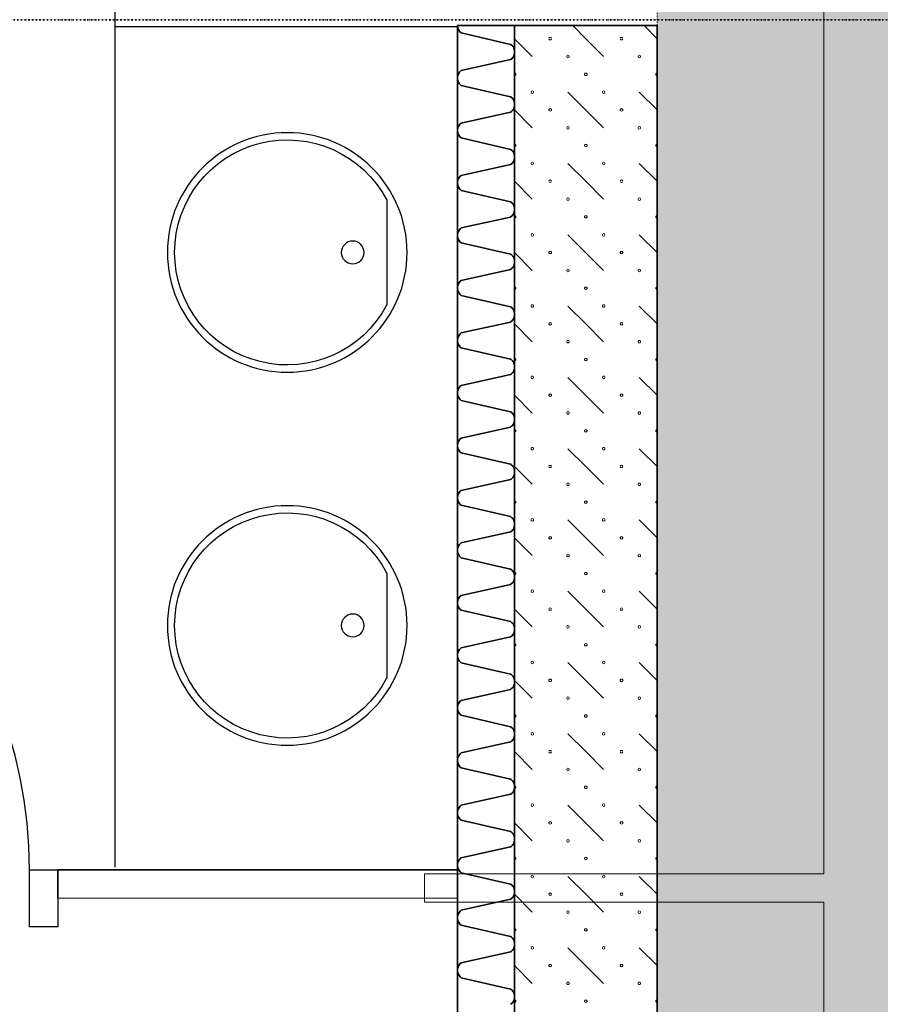
# Model space of a CAD drawing. Units: millimetres. Extents: x -30598 to 17574, y -16479 to 21049.
# Drawn here: x 12629 to 14137, y -11121 to -9395 of the extents above; entities that cross this region are included whole.
import ezdxf

# ---------------------------------------------------------------- set-up
doc = ezdxf.new("R2010")
doc.units = ezdxf.units.MM
doc.linetypes.add('IMPORT-DashDot', pattern=[5, 2.5, -1.25, 0, -1.25])
doc.linetypes.add('IMPORT-Divide2', pattern=[6.25, 2.5, -1.25, 0, -1.25, 0, -1.25])
for name, color, linetype, lineweight in [('Calque commun', 6, 'Continuous', 9), ('Nouveau calque 0', 5, 'Continuous', 9), ('Plan de perches_dwg', 8, 'Continuous', 9)]:
    doc.layers.add(name, color=color, linetype=linetype, lineweight=lineweight)

# ---------------------------------------------------------------- blocks, each defined once
blk = doc.blocks.new('Plan de perches_dwg_ArcOpen_doors-1 - 4486 - 84-260962-Niveau 0')
at = {"layer": 'Calque commun', "color": 250, "lineweight": 25}
blk.add_line((50, 50), (50, 850), dxfattribs=at)
at = {"layer": 'Calque commun', "color": 250, "lineweight": 25, "flags": 128}
for points in [[(0, -50), (0, 50), (50, 50), (50, -50)], [(850, -50), (850, 50), (900, 50), (900, -50)]]:
    blk.add_lwpolyline(points, close=True, dxfattribs=at)
at = {"layer": 'Calque commun', "color": 250, "lineweight": 25}
blk.add_arc((50, 50), 800, 0, 90, dxfattribs=at)
blk = doc.blocks.new('Plan de perches_dwg_ArcEndCnd_sys_ec - 4488 - 105-260964-Niveau 0')
at = {"layer": 'Calque commun', "color": 250, "lineweight": 25}
blk.add_line((0, 0), (0, 50), dxfattribs=at)
blk = doc.blocks.new('Plan de perches_dwg_lav-260917-Niveau 0')
at = {"layer": 'Calque commun', "color": 250, "lineweight": 25}
blk.add_line((92.6, 174.3), (-92.6, 174.3), dxfattribs=at)
for centre, radius in [((0, 0), 210), ((0, 114.8), 20)]:
    blk.add_circle(centre, radius, dxfattribs=at)
blk.add_arc((0, 0), 197.3, 117.987, 62.013, dxfattribs=at)
blk = doc.blocks.new('Plan de perches_dwg-237519-Niveau 0')
at = {"layer": 'Calque commun'}
blk.add_hatch(color=253, dxfattribs=at).paths.add_polyline_path([(159085, 141615.9), (159085, 178811.1), (158187.4, 178811.1), (156864, 171478.5), (155256.8, 169430.4), (155256.8, 141615.9)], flags=0)
at = {"layer": 'Calque commun', "color": 210, "linetype": 'IMPORT-Divide2', "lineweight": 35}
blk.add_line((148001.4, 148367.7), (159085, 148367.7), dxfattribs=at)
at = {"layer": 'Calque commun'}
for p, q in [((155233.7, 148357.5), (155256.8, 148334.4)), ((155038, 148303.1), (155006.8, 148334.4)), ((155163, 148178.1), (155100.5, 148240.6)), ((155256.8, 148209.4), (155225.5, 148240.6)), ((155038, 148178.1), (155006.8, 148209.4)), ((155225.5, 148115.6), (155256.8, 148084.4)), ((155038, 148053.1), (155006.8, 148084.4)), ((155163, 147928.1), (155100.5, 147990.6)), ((155256.8, 147959.4), (155225.5, 147990.6)), ((155038, 147928.1), (155006.8, 147959.4)), ((155225.5, 147865.6), (155256.8, 147834.4)), ((155038, 147803.1), (155006.8, 147834.4)), ((155163, 147678.1), (155100.5, 147740.6)), ((155256.8, 147709.4), (155225.5, 147740.6)), ((155038, 147678.1), (155006.8, 147709.4)), ((155225.5, 147615.6), (155256.8, 147584.4)), ((155038, 147553.1), (155006.8, 147584.4)), ((155163, 147428.1), (155100.5, 147490.6)), ((155256.8, 147459.4), (155225.5, 147490.6)), ((155038, 147428.1), (155006.8, 147459.4)), ((155225.5, 147365.6), (155256.8, 147334.4)), ((155038, 147303.1), (155006.8, 147334.4)), ((155163, 147178.1), (155100.5, 147240.6)), ((155256.8, 147209.4), (155225.5, 147240.6)), ((155038, 147178.1), (155006.8, 147209.4)), ((155225.5, 147115.6), (155256.8, 147084.4)), ((155038, 147053.1), (155006.8, 147084.4)), ((155163, 146928.1), (155100.5, 146990.6)), ((155256.8, 146959.4), (155225.5, 146990.6)), ((155038, 146928.1), (155006.8, 146959.4)), ((155225.5, 146865.6), (155256.8, 146834.4)), ((155038, 146803.1), (155006.8, 146834.4)), ((155163, 146678.1), (155100.5, 146740.6)), ((155256.8, 146709.4), (155225.5, 146740.6)), ((155038, 146678.1), (155006.8, 146709.4))]:
    blk.add_line(p, q, dxfattribs=at)
at = {"layer": 'Calque commun', "color": 210, "lineweight": 35}
blk.add_line((154206.8, 146877.5), (154906.8, 146877.5), dxfattribs=at)
at = {"layer": 'Calque commun', "color": 211, "lineweight": 13}
blk.add_line((154206.8, 146827.5), (154906.8, 146827.5), dxfattribs=at)
at = {"layer": 'Calque commun', "linetype": 'IMPORT-DashDot', "flags": 128}
blk.add_lwpolyline([(158187.4, 178811.1), (156864, 171478.5), (155256.8, 169430.4), (155256.8, 141615.9)], dxfattribs=at)
at = {"layer": 'Calque commun', "color": 200, "lineweight": 25, "flags": 128}
blk.add_lwpolyline([(154306.8, 146881.8), (154306.8, 148381.8), (154306.8, 151243.4)], dxfattribs=at)
at = {"layer": 'Calque commun', "color": 210, "lineweight": 35, "flags": 128}
for points in [[(154999.8, 148297.9), (155000.7, 148298.5), (155001.7, 148299.1), (155002.5, 148299.9), (155003.3, 148300.7), (155004, 148301.6), (155004.7, 148302.5), (155005.3, 148303.5), (155005.8, 148304.5), (155006.1, 148305.6), (155006.4, 148306.6), (155006.7, 148307.8), (155006.8, 148308.9), (155006.8, 148310), (155006.7, 148311.2), (155006.8, 148312.3), (155006.8, 148313.4), (155006.7, 148314.5), (155006.4, 148315.7), (155006.1, 148316.8), (155005.8, 148317.8), (155005.3, 148318.8), (155004.7, 148319.8), (155004, 148320.8), (155003.3, 148321.6), (155002.5, 148322.4), (155001.7, 148323.2), (155000.7, 148323.8), (154999.8, 148324.4), (154913.2, 148344.4), (154911.6, 148345.8), (154910.1, 148347.4), (154909, 148349.2), (154908, 148351.2), (154907.3, 148353.2), (154906.9, 148355.3), (154906.8, 148357.3)], [(154999.8, 148205.8), (155000.7, 148206.4), (155001.7, 148207.1), (155002.5, 148207.8), (155003.3, 148208.6), (155004, 148209.5), (155004.7, 148210.4), (155005.3, 148211.4), (155005.8, 148212.4), (155006.1, 148213.5), (155006.4, 148214.6), (155006.7, 148215.7), (155006.8, 148216.8), (155006.8, 148218), (155006.7, 148219.1), (155006.8, 148220.2), (155006.8, 148221.4), (155006.7, 148222.5), (155006.4, 148223.6), (155006.1, 148224.7), (155005.8, 148225.8), (155005.3, 148226.8), (155004.7, 148227.8), (155004, 148228.7), (155003.3, 148229.6), (155002.5, 148230.4), (155001.7, 148231.1), (155000.7, 148231.8), (154999.8, 148232.3), (154913.2, 148252.3), (154911.6, 148253.8), (154910.1, 148255.4), (154909, 148257.2), (154908, 148259.1), (154907.3, 148261.1), (154906.9, 148263.2), (154906.8, 148265.4), (154906.9, 148267.5), (154907.3, 148269.7), (154908, 148271.7), (154909, 148273.6), (154910.1, 148275.4), (154911.6, 148277), (154913.2, 148278.5), (154999.8, 148297.6)], [(154999.8, 148140.3), (154913.2, 148160.3), (154911.6, 148161.7), (154910.1, 148163.3), (154909, 148165.1), (154908, 148167.1), (154907.3, 148169.1), (154906.9, 148171.2), (154906.8, 148173.3), (154906.9, 148175.5), (154907.3, 148177.6), (154908, 148179.6), (154909, 148181.5), (154910.1, 148183.3), (154911.6, 148185), (154913.2, 148186.4), (154999.8, 148205.6)], [(154999.8, 148022), (155000.7, 148022.6), (155001.7, 148023.2), (155002.5, 148024), (155003.3, 148024.8), (155004, 148025.6), (155004.7, 148026.6), (155005.3, 148027.5), (155005.8, 148028.6), (155006.1, 148029.6), (155006.4, 148030.7), (155006.7, 148031.8), (155006.8, 148033), (155006.8, 148034.1), (155006.7, 148035.2), (155006.8, 148036.4), (155006.8, 148037.5), (155006.7, 148038.6), (155006.4, 148039.7), (155006.1, 148040.8), (155005.8, 148041.9), (155005.3, 148042.9), (155004.7, 148043.9), (155004, 148044.8), (155003.3, 148045.7), (155002.5, 148046.5), (155001.7, 148047.3), (155000.7, 148047.9), (154999.8, 148048.5), (154913.2, 148068.5), (154911.6, 148069.9), (154910.1, 148071.5), (154909, 148073.3), (154908, 148075.2), (154907.3, 148077.3), (154906.9, 148079.4), (154906.8, 148081.5), (154906.9, 148083.7), (154907.3, 148085.8), (154908, 148087.8), (154909, 148089.8), (154910.1, 148091.6), (154911.6, 148093.2), (154913.2, 148094.6), (154999.8, 148113.8), (155000.7, 148114.4), (155001.7, 148115), (155002.5, 148115.8), (155003.3, 148116.6), (155004, 148117.4), (155004.7, 148118.4), (155005.3, 148119.3), (155005.8, 148120.4), (155006.1, 148121.4), (155006.4, 148122.5), (155006.7, 148123.6), (155006.8, 148124.8), (155006.8, 148125.9), (155006.7, 148127), (155006.8, 148128.2), (155006.8, 148129.3), (155006.7, 148130.4), (155006.4, 148131.5), (155006.1, 148132.6), (155005.8, 148133.7), (155005.3, 148134.7), (155004.7, 148135.7), (155004, 148136.6), (155003.3, 148137.5), (155002.5, 148138.3), (155001.7, 148139.1), (155000.7, 148139.7), (154999.8, 148140.3)], [(154999.8, 147929.9), (155000.7, 147930.5), (155001.7, 147931.2), (155002.5, 147931.9), (155003.3, 147932.7), (155004, 147933.6), (155004.7, 147934.5), (155005.3, 147935.5), (155005.8, 147936.5), (155006.1, 147937.6), (155006.4, 147938.7), (155006.7, 147939.8), (155006.8, 147940.9), (155006.8, 147942), (155006.7, 147943.2), (155006.8, 147944.3), (155006.8, 147945.4), (155006.7, 147946.6), (155006.4, 147947.7), (155006.1, 147948.8), (155005.8, 147949.8), (155005.3, 147950.9), (155004.7, 147951.8), (155004, 147952.8), (155003.3, 147953.6), (155002.5, 147954.5), (155001.7, 147955.2), (155000.7, 147955.9), (154999.8, 147956.4), (154913.2, 147976.4), (154911.6, 147977.8), (154910.1, 147979.5), (154909, 147981.3), (154908, 147983.2), (154907.3, 147985.2), (154906.9, 147987.3), (154906.8, 147989.5), (154906.9, 147991.6), (154907.3, 147993.7), (154908, 147995.8), (154909, 147997.7), (154910.1, 147999.5), (154911.6, 148001.1), (154913.2, 148002.5), (154999.8, 148021.7)], [(154999.8, 147837.9), (155000.7, 147838.4), (155001.7, 147839.1), (155002.5, 147839.8), (155003.3, 147840.6), (155004, 147841.5), (155004.7, 147842.4), (155005.3, 147843.4), (155005.8, 147844.5), (155006.1, 147845.5), (155006.4, 147846.6), (155006.7, 147847.7), (155006.8, 147848.8), (155006.8, 147850), (155006.7, 147851.1), (155006.8, 147852.2), (155006.8, 147853.4), (155006.7, 147854.5), (155006.4, 147855.6), (155006.1, 147856.7), (155005.8, 147857.8), (155005.3, 147858.8), (155004.7, 147859.8), (155004, 147860.7), (155003.3, 147861.6), (155002.5, 147862.4), (155001.7, 147863.1), (155000.7, 147863.8), (154999.8, 147864.4), (154913.2, 147884.4), (154911.6, 147885.8), (154910.1, 147887.4), (154909, 147889.2), (154908, 147891.1), (154907.3, 147893.2), (154906.9, 147895.3), (154906.8, 147897.4), (154906.9, 147899.6), (154907.3, 147901.7), (154908, 147903.7), (154909, 147905.6), (154910.1, 147907.4), (154911.6, 147909), (154913.2, 147910.5), (154999.8, 147929.7)], [(154999.8, 147745.8), (155000.7, 147746.4), (155001.7, 147747), (155002.5, 147747.8), (155003.3, 147748.6), (155004, 147749.5), (155004.7, 147750.4), (155005.3, 147751.4), (155005.8, 147752.4), (155006.1, 147753.4), (155006.4, 147754.5), (155006.7, 147755.7), (155006.8, 147756.8), (155006.8, 147757.9), (155006.7, 147759), (155006.8, 147760.2), (155006.8, 147761.3), (155006.7, 147762.5), (155006.4, 147763.6), (155006.1, 147764.6), (155005.8, 147765.7), (155005.3, 147766.7), (155004.7, 147767.7), (155004, 147768.6), (155003.3, 147769.5), (155002.5, 147770.3), (155001.7, 147771.1), (155000.7, 147771.7), (154999.8, 147772.3), (154913.2, 147792.3), (154911.6, 147793.7), (154910.1, 147795.3), (154909, 147797.1), (154908, 147799.1), (154907.3, 147801.1), (154906.9, 147803.2), (154906.8, 147805.4), (154906.9, 147807.5), (154907.3, 147809.6), (154908, 147811.6), (154909, 147813.6), (154910.1, 147815.4), (154911.6, 147817), (154913.2, 147818.4), (154999.8, 147837.6)], [(154999.8, 147653.7), (155000.7, 147654.3), (155001.7, 147655), (155002.5, 147655.7), (155003.3, 147656.5), (155004, 147657.4), (155004.7, 147658.3), (155005.3, 147659.3), (155005.8, 147660.3), (155006.1, 147661.4), (155006.4, 147662.5), (155006.7, 147663.6), (155006.8, 147664.7), (155006.8, 147665.9), (155006.7, 147667), (155006.8, 147668.1), (155006.8, 147669.3), (155006.7, 147670.4), (155006.4, 147671.5), (155006.1, 147672.6), (155005.8, 147673.7), (155005.3, 147674.7), (155004.7, 147675.7), (155004, 147676.6), (155003.3, 147677.5), (155002.5, 147678.3), (155001.7, 147679), (155000.7, 147679.7), (154999.8, 147680.3), (154913.2, 147700.2), (154911.6, 147701.7), (154910.1, 147703.3), (154909, 147705.1), (154908, 147707), (154907.3, 147709), (154906.9, 147711.2), (154906.8, 147713.3), (154906.9, 147715.4), (154907.3, 147717.5), (154908, 147719.6), (154909, 147721.5), (154910.1, 147723.3), (154911.6, 147724.9), (154913.2, 147726.3), (154999.8, 147745.5)], [(154999.8, 147588.2), (154913.2, 147608.2), (154911.6, 147609.6), (154910.1, 147611.2), (154909, 147613), (154908, 147614.9), (154907.3, 147617), (154906.9, 147619.1), (154906.8, 147621.2), (154906.9, 147623.4), (154907.3, 147625.5), (154908, 147627.5), (154909, 147629.5), (154910.1, 147631.2), (154911.6, 147632.9), (154913.2, 147634.3), (154999.8, 147653.5)], [(154999.8, 147469.9), (155000.7, 147470.5), (155001.7, 147471.1), (155002.5, 147471.8), (155003.3, 147472.7), (155004, 147473.5), (155004.7, 147474.5), (155005.3, 147475.4), (155005.8, 147476.5), (155006.1, 147477.5), (155006.4, 147478.6), (155006.7, 147479.7), (155006.8, 147480.9), (155006.8, 147482), (155006.7, 147483.1), (155006.8, 147484.3), (155006.8, 147485.4), (155006.7, 147486.5), (155006.4, 147487.6), (155006.1, 147488.7), (155005.8, 147489.8), (155005.3, 147490.8), (155004.7, 147491.8), (155004, 147492.7), (155003.3, 147493.6), (155002.5, 147494.4), (155001.7, 147495.1), (155000.7, 147495.8), (154999.8, 147496.4), (154913.2, 147516.4), (154911.6, 147517.8), (154910.1, 147519.4), (154909, 147521.2), (154908, 147523.1), (154907.3, 147525.2), (154906.9, 147527.3), (154906.8, 147529.4), (154906.9, 147531.6), (154907.3, 147533.7), (154908, 147535.7), (154909, 147537.6), (154910.1, 147539.4), (154911.6, 147541.1), (154913.2, 147542.5), (154999.8, 147561.7), (155000.7, 147562.3), (155001.7, 147562.9), (155002.5, 147563.6), (155003.3, 147564.5), (155004, 147565.3), (155004.7, 147566.3), (155005.3, 147567.2), (155005.8, 147568.3), (155006.1, 147569.3), (155006.4, 147570.4), (155006.7, 147571.5), (155006.8, 147572.7), (155006.8, 147573.8), (155006.7, 147574.9), (155006.8, 147576.1), (155006.8, 147577.2), (155006.7, 147578.3), (155006.4, 147579.4), (155006.1, 147580.5), (155005.8, 147581.6), (155005.3, 147582.6), (155004.7, 147583.6), (155004, 147584.5), (155003.3, 147585.4), (155002.5, 147586.2), (155001.7, 147586.9), (155000.7, 147587.6), (154999.8, 147588.2)], [(154999.8, 147377.8), (155000.7, 147378.4), (155001.7, 147379.1), (155002.5, 147379.8), (155003.3, 147380.6), (155004, 147381.5), (155004.7, 147382.4), (155005.3, 147383.4), (155005.8, 147384.4), (155006.1, 147385.5), (155006.4, 147386.6), (155006.7, 147387.7), (155006.8, 147388.8), (155006.8, 147389.9), (155006.7, 147391.1), (155006.8, 147392.2), (155006.8, 147393.3), (155006.7, 147394.5), (155006.4, 147395.6), (155006.1, 147396.7), (155005.8, 147397.7), (155005.3, 147398.8), (155004.7, 147399.7), (155004, 147400.7), (155003.3, 147401.6), (155002.5, 147402.3), (155001.7, 147403.1), (155000.7, 147403.7), (154999.8, 147404.3), (154913.2, 147424.3), (154911.6, 147425.7), (154910.1, 147427.4), (154909, 147429.2), (154908, 147431.1), (154907.3, 147433.1), (154906.9, 147435.2), (154906.8, 147437.4), (154906.9, 147439.5), (154907.3, 147441.6), (154908, 147443.7), (154909, 147445.6), (154910.1, 147447.4), (154911.6, 147449), (154913.2, 147450.4), (154999.8, 147469.6)], [(154999.8, 147285.8), (155000.7, 147286.3), (155001.7, 147287), (155002.5, 147287.7), (155003.3, 147288.5), (155004, 147289.4), (155004.7, 147290.3), (155005.3, 147291.3), (155005.8, 147292.3), (155006.1, 147293.4), (155006.4, 147294.5), (155006.7, 147295.6), (155006.8, 147296.7), (155006.8, 147297.9), (155006.7, 147299), (155006.8, 147300.1), (155006.8, 147301.3), (155006.7, 147302.4), (155006.4, 147303.5), (155006.1, 147304.6), (155005.8, 147305.7), (155005.3, 147306.7), (155004.7, 147307.7), (155004, 147308.6), (155003.3, 147309.5), (155002.5, 147310.3), (155001.7, 147311), (155000.7, 147311.7), (154999.8, 147312.3), (154913.2, 147332.2), (154911.6, 147333.7), (154910.1, 147335.3), (154909, 147337.1), (154908, 147339), (154907.3, 147341), (154906.9, 147343.2), (154906.8, 147345.3), (154906.9, 147347.5), (154907.3, 147349.6), (154908, 147351.6), (154909, 147353.5), (154910.1, 147355.3), (154911.6, 147356.9), (154913.2, 147358.4), (154999.8, 147377.5)], [(154999.8, 147193.7), (155000.7, 147194.3), (155001.7, 147194.9), (155002.5, 147195.7), (155003.3, 147196.5), (155004, 147197.3), (155004.7, 147198.3), (155005.3, 147199.2), (155005.8, 147200.3), (155006.1, 147201.3), (155006.4, 147202.4), (155006.7, 147203.6), (155006.8, 147204.7), (155006.8, 147205.8), (155006.7, 147206.9), (155006.8, 147208.1), (155006.8, 147209.2), (155006.7, 147210.3), (155006.4, 147211.5), (155006.1, 147212.6), (155005.8, 147213.6), (155005.3, 147214.6), (155004.7, 147215.6), (155004, 147216.6), (155003.3, 147217.4), (155002.5, 147218.2), (155001.7, 147219), (155000.7, 147219.6), (154999.8, 147220.2), (154913.2, 147240.2), (154911.6, 147241.6), (154910.1, 147243.2), (154909, 147245), (154908, 147247), (154907.3, 147249), (154906.9, 147251.1), (154906.8, 147253.3), (154906.9, 147255.4), (154907.3, 147257.5), (154908, 147259.5), (154909, 147261.5), (154910.1, 147263.3), (154911.6, 147264.9), (154913.2, 147266.3), (154999.8, 147285.5)], [(154999.8, 147101.6), (155000.7, 147102.2), (155001.7, 147102.9), (155002.5, 147103.6), (155003.3, 147104.4), (155004, 147105.3), (155004.7, 147106.2), (155005.3, 147107.2), (155005.8, 147108.2), (155006.1, 147109.3), (155006.4, 147110.4), (155006.7, 147111.5), (155006.8, 147112.6), (155006.8, 147113.8), (155006.7, 147114.9), (155006.8, 147116), (155006.8, 147117.2), (155006.7, 147118.3), (155006.4, 147119.4), (155006.1, 147120.5), (155005.8, 147121.6), (155005.3, 147122.6), (155004.7, 147123.6), (155004, 147124.5), (155003.3, 147125.4), (155002.5, 147126.2), (155001.7, 147126.9), (155000.7, 147127.6), (154999.8, 147128.1), (154913.2, 147148.1), (154911.6, 147149.6), (154910.1, 147151.2), (154909, 147153), (154908, 147154.9), (154907.3, 147156.9), (154906.9, 147159), (154906.8, 147161.2), (154906.9, 147163.3), (154907.3, 147165.4), (154908, 147167.5), (154909, 147169.4), (154910.1, 147171.2), (154911.6, 147172.8), (154913.2, 147174.2), (154999.8, 147193.4)], [(154999.8, 147036.1), (154913.2, 147056.1), (154911.6, 147057.5), (154910.1, 147059.1), (154909, 147060.9), (154908, 147062.8), (154907.3, 147064.9), (154906.9, 147067), (154906.8, 147069.1), (154906.9, 147071.3), (154907.3, 147073.4), (154908, 147075.4), (154909, 147077.3), (154910.1, 147079.1), (154911.6, 147080.7), (154913.2, 147082.2), (154999.8, 147101.4)], [(154999.8, 146917.8), (155000.7, 146918.4), (155001.7, 146919), (155002.5, 146919.7), (155003.3, 146920.5), (155004, 146921.4), (155004.7, 146922.3), (155005.3, 146923.3), (155005.8, 146924.4), (155006.1, 146925.4), (155006.4, 146926.5), (155006.7, 146927.6), (155006.8, 146928.8), (155006.8, 146929.9), (155006.7, 146931), (155006.8, 146932.2), (155006.8, 146933.3), (155006.7, 146934.4), (155006.4, 146935.5), (155006.1, 146936.6), (155005.8, 146937.7), (155005.3, 146938.7), (155004.7, 146939.7), (155004, 146940.6), (155003.3, 146941.5), (155002.5, 146942.3), (155001.7, 146943), (155000.7, 146943.7), (154999.8, 146944.3), (154913.2, 146964.3), (154911.6, 146965.7), (154910.1, 146967.3), (154909, 146969.1), (154908, 146971), (154907.3, 146973.1), (154906.9, 146975.2), (154906.8, 146977.3), (154906.9, 146979.5), (154907.3, 146981.6), (154908, 146983.6), (154909, 146985.5), (154910.1, 146987.3), (154911.6, 146989), (154913.2, 146990.4), (154999.8, 147009.6), (155000.7, 147010.1), (155001.7, 147010.8), (155002.5, 147011.6), (155003.3, 147012.4), (155004, 147013.2), (155004.7, 147014.2), (155005.3, 147015.1), (155005.8, 147016.2), (155006.1, 147017.2), (155006.4, 147018.3), (155006.7, 147019.4), (155006.8, 147020.6), (155006.8, 147021.7), (155006.7, 147022.8), (155006.8, 147024), (155006.8, 147025.1), (155006.7, 147026.2), (155006.4, 147027.3), (155006.1, 147028.4), (155005.8, 147029.5), (155005.3, 147030.5), (155004.7, 147031.5), (155004, 147032.4), (155003.3, 147033.3), (155002.5, 147034.1), (155001.7, 147034.8), (155000.7, 147035.5), (154999.8, 147036.1)], [(154999.8, 146825.7), (155000.7, 146826.3), (155001.7, 146827), (155002.5, 146827.7), (155003.3, 146828.5), (155004, 146829.4), (155004.7, 146830.3), (155005.3, 146831.3), (155005.8, 146832.3), (155006.1, 146833.4), (155006.4, 146834.5), (155006.7, 146835.6), (155006.8, 146836.7), (155006.8, 146837.8), (155006.7, 146839), (155006.8, 146840.1), (155006.8, 146841.2), (155006.7, 146842.4), (155006.4, 146843.5), (155006.1, 146844.6), (155005.8, 146845.6), (155005.3, 146846.6), (155004.7, 146847.6), (155004, 146848.6), (155003.3, 146849.4), (155002.5, 146850.3), (155001.7, 146851), (155000.7, 146851.6), (154999.8, 146852.2), (154913.2, 146872.2), (154911.6, 146873.6), (154910.1, 146875.3), (154909, 146877), (154908, 146879), (154907.3, 146881), (154906.9, 146883.1), (154906.8, 146885.3), (154906.9, 146887.4), (154907.3, 146889.5), (154908, 146891.6), (154909, 146893.5), (154910.1, 146895.3), (154911.6, 146896.9), (154913.2, 146898.3), (154999.8, 146917.5)], [(154999.8, 146733.6), (155000.7, 146734.2), (155001.7, 146734.9), (155002.5, 146735.6), (155003.3, 146736.4), (155004, 146737.3), (155004.7, 146738.2), (155005.3, 146739.2), (155005.8, 146740.2), (155006.1, 146741.3), (155006.4, 146742.4), (155006.7, 146743.5), (155006.8, 146744.6), (155006.8, 146745.8), (155006.7, 146746.9), (155006.8, 146748), (155006.8, 146749.2), (155006.7, 146750.3), (155006.4, 146751.4), (155006.1, 146752.5), (155005.8, 146753.6), (155005.3, 146754.6), (155004.7, 146755.6), (155004, 146756.5), (155003.3, 146757.4), (155002.5, 146758.2), (155001.7, 146758.9), (155000.7, 146759.6), (154999.8, 146760.2), (154913.2, 146780.2), (154911.6, 146781.6), (154910.1, 146783.2), (154909, 146785), (154908, 146786.9), (154907.3, 146789), (154906.9, 146791.1), (154906.8, 146793.2), (154906.9, 146795.3), (154907.3, 146797.5), (154908, 146799.5), (154909, 146801.4), (154910.1, 146803.2), (154911.6, 146804.8), (154913.2, 146806.3), (154999.8, 146825.5)], [(154999.8, 146641.6), (155000.7, 146642.2), (155001.7, 146642.8), (155002.5, 146643.6), (155003.3, 146644.4), (155004, 146645.2), (155004.7, 146646.2), (155005.3, 146647.2), (155005.8, 146648.2), (155006.1, 146649.2), (155006.4, 146650.3), (155006.7, 146651.4), (155006.8, 146652.6), (155006.8, 146653.7), (155006.7, 146654.8), (155006.8, 146656), (155006.8, 146657.1), (155006.7, 146658.2), (155006.4, 146659.3), (155006.1, 146660.4), (155005.8, 146661.5), (155005.3, 146662.5), (155004.7, 146663.5), (155004, 146664.4), (155003.3, 146665.3), (155002.5, 146666.1), (155001.7, 146666.9), (155000.7, 146667.5), (154999.8, 146668.1), (154913.2, 146688.1), (154911.6, 146689.5), (154910.1, 146691.1), (154909, 146692.9), (154908, 146694.9), (154907.3, 146696.9), (154906.9, 146699), (154906.8, 146701.1), (154906.9, 146703.3), (154907.3, 146705.4), (154908, 146707.4), (154909, 146709.4), (154910.1, 146711.2), (154911.6, 146712.8), (154913.2, 146714.2), (154999.8, 146733.4)]]:
    blk.add_lwpolyline(points, dxfattribs=at)
at = {"layer": 'Calque commun', "flags": 128}
for points in [[(155163, 148303.1), (155131.8, 148334.4), (155108.7, 148357.5)], [(155071.4, 148335.1), (155070.6, 148336.2), (155069.3, 148336.7), (155067.9, 148336.2), (155067.1, 148335.1)], [(155196.4, 148335.1), (155195.6, 148336.2), (155194.3, 148336.7), (155192.9, 148336.2), (155192.1, 148335.1)], [(155067.1, 148333.7), (155067.9, 148332.6), (155069.3, 148332.1), (155070.6, 148332.6), (155071.4, 148333.7)], [(155192.1, 148333.7), (155192.9, 148332.6), (155194.3, 148332.1), (155195.6, 148332.6), (155196.4, 148333.7)], [(155006.8, 148269.6), (155008.1, 148270.1), (155008.9, 148271.2), (155008.9, 148272.6), (155008.1, 148273.7), (155006.8, 148274.2)], [(155256.8, 148269.6), (155255.4, 148270.1), (155254.6, 148271.2), (155254.6, 148272.6), (155255.4, 148273.7), (155256.8, 148274.2)], [(155006.8, 148144.6), (155008.1, 148145.1), (155008.9, 148146.2), (155008.9, 148147.6), (155008.1, 148148.7), (155006.8, 148149.2)], [(155256.8, 148144.6), (155255.4, 148145.1), (155254.6, 148146.2), (155254.6, 148147.6), (155255.4, 148148.7), (155256.8, 148149.2)], [(155163, 148053.1), (155131.8, 148084.4), (155100.5, 148115.6)], [(155071.4, 148085.1), (155070.6, 148086.2), (155069.3, 148086.7), (155067.9, 148086.2), (155067.1, 148085.1)], [(155067.1, 148083.7), (155067.9, 148082.6), (155069.3, 148082.1), (155070.6, 148082.6), (155071.4, 148083.7)], [(155196.4, 148085.1), (155195.6, 148086.2), (155194.3, 148086.7), (155192.9, 148086.2), (155192.1, 148085.1)], [(155192.1, 148083.7), (155192.9, 148082.6), (155194.3, 148082.1), (155195.6, 148082.6), (155196.4, 148083.7)], [(155006.8, 148019.6), (155008.1, 148020.1), (155008.9, 148021.2), (155008.9, 148022.6), (155008.1, 148023.7), (155006.8, 148024.2)], [(155256.8, 148019.6), (155255.4, 148020.1), (155254.6, 148021.2), (155254.6, 148022.6), (155255.4, 148023.7), (155256.8, 148024.2)], [(155006.8, 147894.6), (155008.1, 147895.1), (155008.9, 147896.2), (155008.9, 147897.6), (155008.1, 147898.7), (155006.8, 147899.2)], [(155256.8, 147894.6), (155255.4, 147895.1), (155254.6, 147896.2), (155254.6, 147897.6), (155255.4, 147898.7), (155256.8, 147899.2)], [(155163, 147803.1), (155131.8, 147834.4), (155100.5, 147865.6)], [(155071.4, 147835.1), (155070.6, 147836.2), (155069.3, 147836.7), (155067.9, 147836.2), (155067.1, 147835.1)], [(155067.1, 147833.7), (155067.9, 147832.6), (155069.3, 147832.1), (155070.6, 147832.6), (155071.4, 147833.7)], [(155196.4, 147835.1), (155195.6, 147836.2), (155194.3, 147836.7), (155192.9, 147836.2), (155192.1, 147835.1)], [(155192.1, 147833.7), (155192.9, 147832.6), (155194.3, 147832.1), (155195.6, 147832.6), (155196.4, 147833.7)], [(155006.8, 147769.6), (155008.1, 147770.1), (155008.9, 147771.2), (155008.9, 147772.6), (155008.1, 147773.7), (155006.8, 147774.2)], [(155256.8, 147769.6), (155255.4, 147770.1), (155254.6, 147771.2), (155254.6, 147772.6), (155255.4, 147773.7), (155256.8, 147774.2)], [(155006.8, 147644.6), (155008.1, 147645.1), (155008.9, 147646.2), (155008.9, 147647.6), (155008.1, 147648.7), (155006.8, 147649.2)], [(155256.8, 147644.6), (155255.4, 147645.1), (155254.6, 147646.2), (155254.6, 147647.6), (155255.4, 147648.7), (155256.8, 147649.2)], [(155163, 147553.1), (155131.8, 147584.4), (155100.5, 147615.6)], [(155071.4, 147585.1), (155070.6, 147586.2), (155069.3, 147586.7), (155067.9, 147586.2), (155067.1, 147585.1)], [(155067.1, 147583.7), (155067.9, 147582.6), (155069.3, 147582.1), (155070.6, 147582.6), (155071.4, 147583.7)], [(155196.4, 147585.1), (155195.6, 147586.2), (155194.3, 147586.7), (155192.9, 147586.2), (155192.1, 147585.1)], [(155192.1, 147583.7), (155192.9, 147582.6), (155194.3, 147582.1), (155195.6, 147582.6), (155196.4, 147583.7)], [(155006.8, 147519.6), (155008.1, 147520.1), (155008.9, 147521.2), (155008.9, 147522.6), (155008.1, 147523.7), (155006.8, 147524.2)], [(155256.8, 147519.6), (155255.4, 147520.1), (155254.6, 147521.2), (155254.6, 147522.6), (155255.4, 147523.7), (155256.8, 147524.2)], [(155006.8, 147394.6), (155008.1, 147395.1), (155008.9, 147396.2), (155008.9, 147397.6), (155008.1, 147398.7), (155006.8, 147399.2)], [(155256.8, 147394.6), (155255.4, 147395.1), (155254.6, 147396.2), (155254.6, 147397.6), (155255.4, 147398.7), (155256.8, 147399.2)], [(155163, 147303.1), (155131.8, 147334.4), (155100.5, 147365.6)], [(155071.4, 147335.1), (155070.6, 147336.2), (155069.3, 147336.7), (155067.9, 147336.2), (155067.1, 147335.1)], [(155067.1, 147333.7), (155067.9, 147332.6), (155069.3, 147332.1), (155070.6, 147332.6), (155071.4, 147333.7)], [(155196.4, 147335.1), (155195.6, 147336.2), (155194.3, 147336.7), (155192.9, 147336.2), (155192.1, 147335.1)], [(155192.1, 147333.7), (155192.9, 147332.6), (155194.3, 147332.1), (155195.6, 147332.6), (155196.4, 147333.7)], [(155006.8, 147269.6), (155008.1, 147270.1), (155008.9, 147271.2), (155008.9, 147272.6), (155008.1, 147273.7), (155006.8, 147274.2)], [(155256.8, 147269.6), (155255.4, 147270.1), (155254.6, 147271.2), (155254.6, 147272.6), (155255.4, 147273.7), (155256.8, 147274.2)], [(155006.8, 147144.6), (155008.1, 147145.1), (155008.9, 147146.2), (155008.9, 147147.6), (155008.1, 147148.7), (155006.8, 147149.2)], [(155256.8, 147144.6), (155255.4, 147145.1), (155254.6, 147146.2), (155254.6, 147147.6), (155255.4, 147148.7), (155256.8, 147149.2)], [(155163, 147053.1), (155131.8, 147084.4), (155100.5, 147115.6)], [(155071.4, 147085.1), (155070.6, 147086.2), (155069.3, 147086.7), (155067.9, 147086.2), (155067.1, 147085.1)], [(155067.1, 147083.7), (155067.9, 147082.6), (155069.3, 147082.1), (155070.6, 147082.6), (155071.4, 147083.7)], [(155196.4, 147085.1), (155195.6, 147086.2), (155194.3, 147086.7), (155192.9, 147086.2), (155192.1, 147085.1)], [(155192.1, 147083.7), (155192.9, 147082.6), (155194.3, 147082.1), (155195.6, 147082.6), (155196.4, 147083.7)], [(155006.8, 147019.6), (155008.1, 147020.1), (155008.9, 147021.2), (155008.9, 147022.6), (155008.1, 147023.7), (155006.8, 147024.2)], [(155256.8, 147019.6), (155255.4, 147020.1), (155254.6, 147021.2), (155254.6, 147022.6), (155255.4, 147023.7), (155256.8, 147024.2)], [(155006.8, 146894.6), (155008.1, 146895.1), (155008.9, 146896.2), (155008.9, 146897.6), (155008.1, 146898.7), (155006.8, 146899.2)], [(155256.8, 146894.6), (155255.4, 146895.1), (155254.6, 146896.2), (155254.6, 146897.6), (155255.4, 146898.7), (155256.8, 146899.2)], [(155163, 146803.1), (155131.8, 146834.4), (155100.5, 146865.6)], [(155071.4, 146835.1), (155070.6, 146836.2), (155069.3, 146836.7), (155067.9, 146836.2), (155067.1, 146835.1)], [(155067.1, 146833.7), (155067.9, 146832.6), (155069.3, 146832.1), (155070.6, 146832.6), (155071.4, 146833.7)], [(155196.4, 146835.1), (155195.6, 146836.2), (155194.3, 146836.7), (155192.9, 146836.2), (155192.1, 146835.1)], [(155192.1, 146833.7), (155192.9, 146832.6), (155194.3, 146832.1), (155195.6, 146832.6), (155196.4, 146833.7)], [(155006.8, 146769.6), (155008.1, 146770.1), (155008.9, 146771.2), (155008.9, 146772.6), (155008.1, 146773.7), (155006.8, 146774.2)], [(155256.8, 146769.6), (155255.4, 146770.1), (155254.6, 146771.2), (155254.6, 146772.6), (155255.4, 146773.7), (155256.8, 146774.2)], [(155006.8, 146644.6), (155008.1, 146645.1), (155008.9, 146646.2), (155008.9, 146647.6), (155008.1, 146648.7), (155006.8, 146649.2)], [(155256.8, 146644.6), (155255.4, 146645.1), (155254.6, 146646.2), (155254.6, 146647.6), (155255.4, 146648.7), (155256.8, 146649.2)]]:
    blk.add_lwpolyline(points, dxfattribs=at)
for points in [[(155100.5, 148300.9), (155099.2, 148301.3), (155098.4, 148302.4), (155098.4, 148303.8), (155099.2, 148305), (155100.5, 148305.4), (155101.9, 148305), (155102.7, 148303.8), (155102.7, 148302.4), (155101.9, 148301.3)], [(155225.5, 148300.9), (155224.2, 148301.3), (155223.4, 148302.4), (155223.4, 148303.8), (155224.2, 148305), (155225.5, 148305.4), (155226.9, 148305), (155227.7, 148303.8), (155227.7, 148302.4), (155226.9, 148301.3)], [(155131.8, 148269.6), (155130.4, 148270.1), (155129.6, 148271.2), (155129.6, 148272.6), (155130.4, 148273.7), (155131.8, 148274.2), (155133.1, 148273.7), (155133.9, 148272.6), (155133.9, 148271.2), (155133.1, 148270.1)], [(155038, 148238.4), (155036.7, 148238.8), (155035.9, 148239.9), (155035.9, 148241.3), (155036.7, 148242.5), (155038, 148242.9), (155039.4, 148242.5), (155040.2, 148241.3), (155040.2, 148239.9), (155039.4, 148238.8)], [(155163, 148238.4), (155161.7, 148238.8), (155160.9, 148239.9), (155160.9, 148241.3), (155161.7, 148242.5), (155163, 148242.9), (155164.4, 148242.5), (155165.2, 148241.3), (155165.2, 148239.9), (155164.4, 148238.8)], [(155069.3, 148207.1), (155067.9, 148207.6), (155067.1, 148208.7), (155067.1, 148210.1), (155067.9, 148211.2), (155069.3, 148211.7), (155070.6, 148211.2), (155071.4, 148210.1), (155071.4, 148208.7), (155070.6, 148207.6)], [(155194.3, 148207.1), (155192.9, 148207.6), (155192.1, 148208.7), (155192.1, 148210.1), (155192.9, 148211.2), (155194.3, 148211.7), (155195.6, 148211.2), (155196.4, 148210.1), (155196.4, 148208.7), (155195.6, 148207.6)], [(155100.5, 148175.9), (155099.2, 148176.3), (155098.4, 148177.4), (155098.4, 148178.8), (155099.2, 148180), (155100.5, 148180.4), (155101.9, 148180), (155102.7, 148178.8), (155102.7, 148177.4), (155101.9, 148176.3)], [(155225.5, 148175.9), (155224.2, 148176.3), (155223.4, 148177.4), (155223.4, 148178.8), (155224.2, 148180), (155225.5, 148180.4), (155226.9, 148180), (155227.7, 148178.8), (155227.7, 148177.4), (155226.9, 148176.3)], [(155131.8, 148144.6), (155130.4, 148145.1), (155129.6, 148146.2), (155129.6, 148147.6), (155130.4, 148148.7), (155131.8, 148149.2), (155133.1, 148148.7), (155133.9, 148147.6), (155133.9, 148146.2), (155133.1, 148145.1)], [(155038, 148113.4), (155036.7, 148113.8), (155035.9, 148114.9), (155035.9, 148116.3), (155036.7, 148117.5), (155038, 148117.9), (155039.4, 148117.5), (155040.2, 148116.3), (155040.2, 148114.9), (155039.4, 148113.8)], [(155163, 148113.4), (155161.7, 148113.8), (155160.9, 148114.9), (155160.9, 148116.3), (155161.7, 148117.5), (155163, 148117.9), (155164.4, 148117.5), (155165.2, 148116.3), (155165.2, 148114.9), (155164.4, 148113.8)], [(155100.5, 148050.9), (155099.2, 148051.3), (155098.4, 148052.4), (155098.4, 148053.8), (155099.2, 148055), (155100.5, 148055.4), (155101.9, 148055), (155102.7, 148053.8), (155102.7, 148052.4), (155101.9, 148051.3)], [(155225.5, 148050.9), (155224.2, 148051.3), (155223.4, 148052.4), (155223.4, 148053.8), (155224.2, 148055), (155225.5, 148055.4), (155226.9, 148055), (155227.7, 148053.8), (155227.7, 148052.4), (155226.9, 148051.3)], [(155131.8, 148019.6), (155130.4, 148020.1), (155129.6, 148021.2), (155129.6, 148022.6), (155130.4, 148023.7), (155131.8, 148024.2), (155133.1, 148023.7), (155133.9, 148022.6), (155133.9, 148021.2), (155133.1, 148020.1)], [(155038, 147988.4), (155036.7, 147988.8), (155035.9, 147989.9), (155035.9, 147991.3), (155036.7, 147992.5), (155038, 147992.9), (155039.4, 147992.5), (155040.2, 147991.3), (155040.2, 147989.9), (155039.4, 147988.8)], [(155163, 147988.4), (155161.7, 147988.8), (155160.9, 147989.9), (155160.9, 147991.3), (155161.7, 147992.5), (155163, 147992.9), (155164.4, 147992.5), (155165.2, 147991.3), (155165.2, 147989.9), (155164.4, 147988.8)], [(155069.3, 147957.1), (155067.9, 147957.6), (155067.1, 147958.7), (155067.1, 147960.1), (155067.9, 147961.2), (155069.3, 147961.7), (155070.6, 147961.2), (155071.4, 147960.1), (155071.4, 147958.7), (155070.6, 147957.6)], [(155194.3, 147957.1), (155192.9, 147957.6), (155192.1, 147958.7), (155192.1, 147960.1), (155192.9, 147961.2), (155194.3, 147961.7), (155195.6, 147961.2), (155196.4, 147960.1), (155196.4, 147958.7), (155195.6, 147957.6)], [(155100.5, 147925.9), (155099.2, 147926.3), (155098.4, 147927.4), (155098.4, 147928.8), (155099.2, 147930), (155100.5, 147930.4), (155101.9, 147930), (155102.7, 147928.8), (155102.7, 147927.4), (155101.9, 147926.3)], [(155225.5, 147925.9), (155224.2, 147926.3), (155223.4, 147927.4), (155223.4, 147928.8), (155224.2, 147930), (155225.5, 147930.4), (155226.9, 147930), (155227.7, 147928.8), (155227.7, 147927.4), (155226.9, 147926.3)], [(155131.8, 147894.6), (155130.4, 147895.1), (155129.6, 147896.2), (155129.6, 147897.6), (155130.4, 147898.7), (155131.8, 147899.2), (155133.1, 147898.7), (155133.9, 147897.6), (155133.9, 147896.2), (155133.1, 147895.1)], [(155038, 147863.4), (155036.7, 147863.8), (155035.9, 147864.9), (155035.9, 147866.3), (155036.7, 147867.5), (155038, 147867.9), (155039.4, 147867.5), (155040.2, 147866.3), (155040.2, 147864.9), (155039.4, 147863.8)], [(155163, 147863.4), (155161.7, 147863.8), (155160.9, 147864.9), (155160.9, 147866.3), (155161.7, 147867.5), (155163, 147867.9), (155164.4, 147867.5), (155165.2, 147866.3), (155165.2, 147864.9), (155164.4, 147863.8)], [(155100.5, 147800.9), (155099.2, 147801.3), (155098.4, 147802.4), (155098.4, 147803.8), (155099.2, 147805), (155100.5, 147805.4), (155101.9, 147805), (155102.7, 147803.8), (155102.7, 147802.4), (155101.9, 147801.3)], [(155225.5, 147800.9), (155224.2, 147801.3), (155223.4, 147802.4), (155223.4, 147803.8), (155224.2, 147805), (155225.5, 147805.4), (155226.9, 147805), (155227.7, 147803.8), (155227.7, 147802.4), (155226.9, 147801.3)], [(155131.8, 147769.6), (155130.4, 147770.1), (155129.6, 147771.2), (155129.6, 147772.6), (155130.4, 147773.7), (155131.8, 147774.2), (155133.1, 147773.7), (155133.9, 147772.6), (155133.9, 147771.2), (155133.1, 147770.1)], [(155038, 147738.4), (155036.7, 147738.8), (155035.9, 147739.9), (155035.9, 147741.3), (155036.7, 147742.5), (155038, 147742.9), (155039.4, 147742.5), (155040.2, 147741.3), (155040.2, 147739.9), (155039.4, 147738.8)], [(155163, 147738.4), (155161.7, 147738.8), (155160.9, 147739.9), (155160.9, 147741.3), (155161.7, 147742.5), (155163, 147742.9), (155164.4, 147742.5), (155165.2, 147741.3), (155165.2, 147739.9), (155164.4, 147738.8)], [(155069.3, 147707.1), (155067.9, 147707.6), (155067.1, 147708.7), (155067.1, 147710.1), (155067.9, 147711.2), (155069.3, 147711.7), (155070.6, 147711.2), (155071.4, 147710.1), (155071.4, 147708.7), (155070.6, 147707.6)], [(155194.3, 147707.1), (155192.9, 147707.6), (155192.1, 147708.7), (155192.1, 147710.1), (155192.9, 147711.2), (155194.3, 147711.7), (155195.6, 147711.2), (155196.4, 147710.1), (155196.4, 147708.7), (155195.6, 147707.6)], [(155100.5, 147675.9), (155099.2, 147676.3), (155098.4, 147677.4), (155098.4, 147678.8), (155099.2, 147680), (155100.5, 147680.4), (155101.9, 147680), (155102.7, 147678.8), (155102.7, 147677.4), (155101.9, 147676.3)], [(155225.5, 147675.9), (155224.2, 147676.3), (155223.4, 147677.4), (155223.4, 147678.8), (155224.2, 147680), (155225.5, 147680.4), (155226.9, 147680), (155227.7, 147678.8), (155227.7, 147677.4), (155226.9, 147676.3)], [(155131.8, 147644.6), (155130.4, 147645.1), (155129.6, 147646.2), (155129.6, 147647.6), (155130.4, 147648.7), (155131.8, 147649.2), (155133.1, 147648.7), (155133.9, 147647.6), (155133.9, 147646.2), (155133.1, 147645.1)], [(155038, 147613.4), (155036.7, 147613.8), (155035.9, 147614.9), (155035.9, 147616.3), (155036.7, 147617.5), (155038, 147617.9), (155039.4, 147617.5), (155040.2, 147616.3), (155040.2, 147614.9), (155039.4, 147613.8)], [(155163, 147613.4), (155161.7, 147613.8), (155160.9, 147614.9), (155160.9, 147616.3), (155161.7, 147617.5), (155163, 147617.9), (155164.4, 147617.5), (155165.2, 147616.3), (155165.2, 147614.9), (155164.4, 147613.8)], [(155100.5, 147550.9), (155099.2, 147551.3), (155098.4, 147552.4), (155098.4, 147553.8), (155099.2, 147555), (155100.5, 147555.4), (155101.9, 147555), (155102.7, 147553.8), (155102.7, 147552.4), (155101.9, 147551.3)], [(155225.5, 147550.9), (155224.2, 147551.3), (155223.4, 147552.4), (155223.4, 147553.8), (155224.2, 147555), (155225.5, 147555.4), (155226.9, 147555), (155227.7, 147553.8), (155227.7, 147552.4), (155226.9, 147551.3)], [(155131.8, 147519.6), (155130.4, 147520.1), (155129.6, 147521.2), (155129.6, 147522.6), (155130.4, 147523.7), (155131.8, 147524.2), (155133.1, 147523.7), (155133.9, 147522.6), (155133.9, 147521.2), (155133.1, 147520.1)], [(155038, 147488.4), (155036.7, 147488.8), (155035.9, 147489.9), (155035.9, 147491.3), (155036.7, 147492.5), (155038, 147492.9), (155039.4, 147492.5), (155040.2, 147491.3), (155040.2, 147489.9), (155039.4, 147488.8)], [(155163, 147488.4), (155161.7, 147488.8), (155160.9, 147489.9), (155160.9, 147491.3), (155161.7, 147492.5), (155163, 147492.9), (155164.4, 147492.5), (155165.2, 147491.3), (155165.2, 147489.9), (155164.4, 147488.8)], [(155069.3, 147457.1), (155067.9, 147457.6), (155067.1, 147458.7), (155067.1, 147460.1), (155067.9, 147461.2), (155069.3, 147461.7), (155070.6, 147461.2), (155071.4, 147460.1), (155071.4, 147458.7), (155070.6, 147457.6)], [(155194.3, 147457.1), (155192.9, 147457.6), (155192.1, 147458.7), (155192.1, 147460.1), (155192.9, 147461.2), (155194.3, 147461.7), (155195.6, 147461.2), (155196.4, 147460.1), (155196.4, 147458.7), (155195.6, 147457.6)], [(155100.5, 147425.9), (155099.2, 147426.3), (155098.4, 147427.4), (155098.4, 147428.8), (155099.2, 147430), (155100.5, 147430.4), (155101.9, 147430), (155102.7, 147428.8), (155102.7, 147427.4), (155101.9, 147426.3)], [(155225.5, 147425.9), (155224.2, 147426.3), (155223.4, 147427.4), (155223.4, 147428.8), (155224.2, 147430), (155225.5, 147430.4), (155226.9, 147430), (155227.7, 147428.8), (155227.7, 147427.4), (155226.9, 147426.3)], [(155131.8, 147394.6), (155130.4, 147395.1), (155129.6, 147396.2), (155129.6, 147397.6), (155130.4, 147398.7), (155131.8, 147399.2), (155133.1, 147398.7), (155133.9, 147397.6), (155133.9, 147396.2), (155133.1, 147395.1)], [(155038, 147363.4), (155036.7, 147363.8), (155035.9, 147364.9), (155035.9, 147366.3), (155036.7, 147367.5), (155038, 147367.9), (155039.4, 147367.5), (155040.2, 147366.3), (155040.2, 147364.9), (155039.4, 147363.8)], [(155163, 147363.4), (155161.7, 147363.8), (155160.9, 147364.9), (155160.9, 147366.3), (155161.7, 147367.5), (155163, 147367.9), (155164.4, 147367.5), (155165.2, 147366.3), (155165.2, 147364.9), (155164.4, 147363.8)], [(155100.5, 147300.9), (155099.2, 147301.3), (155098.4, 147302.4), (155098.4, 147303.8), (155099.2, 147305), (155100.5, 147305.4), (155101.9, 147305), (155102.7, 147303.8), (155102.7, 147302.4), (155101.9, 147301.3)], [(155225.5, 147300.9), (155224.2, 147301.3), (155223.4, 147302.4), (155223.4, 147303.8), (155224.2, 147305), (155225.5, 147305.4), (155226.9, 147305), (155227.7, 147303.8), (155227.7, 147302.4), (155226.9, 147301.3)], [(155131.8, 147269.6), (155130.4, 147270.1), (155129.6, 147271.2), (155129.6, 147272.6), (155130.4, 147273.7), (155131.8, 147274.2), (155133.1, 147273.7), (155133.9, 147272.6), (155133.9, 147271.2), (155133.1, 147270.1)], [(155038, 147238.4), (155036.7, 147238.8), (155035.9, 147239.9), (155035.9, 147241.3), (155036.7, 147242.5), (155038, 147242.9), (155039.4, 147242.5), (155040.2, 147241.3), (155040.2, 147239.9), (155039.4, 147238.8)], [(155163, 147238.4), (155161.7, 147238.8), (155160.9, 147239.9), (155160.9, 147241.3), (155161.7, 147242.5), (155163, 147242.9), (155164.4, 147242.5), (155165.2, 147241.3), (155165.2, 147239.9), (155164.4, 147238.8)], [(155069.3, 147207.1), (155067.9, 147207.6), (155067.1, 147208.7), (155067.1, 147210.1), (155067.9, 147211.2), (155069.3, 147211.7), (155070.6, 147211.2), (155071.4, 147210.1), (155071.4, 147208.7), (155070.6, 147207.6)], [(155194.3, 147207.1), (155192.9, 147207.6), (155192.1, 147208.7), (155192.1, 147210.1), (155192.9, 147211.2), (155194.3, 147211.7), (155195.6, 147211.2), (155196.4, 147210.1), (155196.4, 147208.7), (155195.6, 147207.6)], [(155100.5, 147175.9), (155099.2, 147176.3), (155098.4, 147177.4), (155098.4, 147178.8), (155099.2, 147180), (155100.5, 147180.4), (155101.9, 147180), (155102.7, 147178.8), (155102.7, 147177.4), (155101.9, 147176.3)], [(155225.5, 147175.9), (155224.2, 147176.3), (155223.4, 147177.4), (155223.4, 147178.8), (155224.2, 147180), (155225.5, 147180.4), (155226.9, 147180), (155227.7, 147178.8), (155227.7, 147177.4), (155226.9, 147176.3)], [(155131.8, 147144.6), (155130.4, 147145.1), (155129.6, 147146.2), (155129.6, 147147.6), (155130.4, 147148.7), (155131.8, 147149.2), (155133.1, 147148.7), (155133.9, 147147.6), (155133.9, 147146.2), (155133.1, 147145.1)], [(155038, 147113.4), (155036.7, 147113.8), (155035.9, 147114.9), (155035.9, 147116.3), (155036.7, 147117.5), (155038, 147117.9), (155039.4, 147117.5), (155040.2, 147116.3), (155040.2, 147114.9), (155039.4, 147113.8)], [(155163, 147113.4), (155161.7, 147113.8), (155160.9, 147114.9), (155160.9, 147116.3), (155161.7, 147117.5), (155163, 147117.9), (155164.4, 147117.5), (155165.2, 147116.3), (155165.2, 147114.9), (155164.4, 147113.8)], [(155100.5, 147050.9), (155099.2, 147051.3), (155098.4, 147052.4), (155098.4, 147053.8), (155099.2, 147055), (155100.5, 147055.4), (155101.9, 147055), (155102.7, 147053.8), (155102.7, 147052.4), (155101.9, 147051.3)], [(155225.5, 147050.9), (155224.2, 147051.3), (155223.4, 147052.4), (155223.4, 147053.8), (155224.2, 147055), (155225.5, 147055.4), (155226.9, 147055), (155227.7, 147053.8), (155227.7, 147052.4), (155226.9, 147051.3)], [(155131.8, 147019.6), (155130.4, 147020.1), (155129.6, 147021.2), (155129.6, 147022.6), (155130.4, 147023.7), (155131.8, 147024.2), (155133.1, 147023.7), (155133.9, 147022.6), (155133.9, 147021.2), (155133.1, 147020.1)], [(155038, 146988.4), (155036.7, 146988.8), (155035.9, 146989.9), (155035.9, 146991.3), (155036.7, 146992.5), (155038, 146992.9), (155039.4, 146992.5), (155040.2, 146991.3), (155040.2, 146989.9), (155039.4, 146988.8)], [(155163, 146988.4), (155161.7, 146988.8), (155160.9, 146989.9), (155160.9, 146991.3), (155161.7, 146992.5), (155163, 146992.9), (155164.4, 146992.5), (155165.2, 146991.3), (155165.2, 146989.9), (155164.4, 146988.8)], [(155069.3, 146957.1), (155067.9, 146957.6), (155067.1, 146958.7), (155067.1, 146960.1), (155067.9, 146961.2), (155069.3, 146961.7), (155070.6, 146961.2), (155071.4, 146960.1), (155071.4, 146958.7), (155070.6, 146957.6)], [(155194.3, 146957.1), (155192.9, 146957.6), (155192.1, 146958.7), (155192.1, 146960.1), (155192.9, 146961.2), (155194.3, 146961.7), (155195.6, 146961.2), (155196.4, 146960.1), (155196.4, 146958.7), (155195.6, 146957.6)], [(155100.5, 146925.9), (155099.2, 146926.3), (155098.4, 146927.4), (155098.4, 146928.8), (155099.2, 146930), (155100.5, 146930.4), (155101.9, 146930), (155102.7, 146928.8), (155102.7, 146927.4), (155101.9, 146926.3)], [(155225.5, 146925.9), (155224.2, 146926.3), (155223.4, 146927.4), (155223.4, 146928.8), (155224.2, 146930), (155225.5, 146930.4), (155226.9, 146930), (155227.7, 146928.8), (155227.7, 146927.4), (155226.9, 146926.3)], [(155131.8, 146894.6), (155130.4, 146895.1), (155129.6, 146896.2), (155129.6, 146897.6), (155130.4, 146898.7), (155131.8, 146899.2), (155133.1, 146898.7), (155133.9, 146897.6), (155133.9, 146896.2), (155133.1, 146895.1)], [(155038, 146863.4), (155036.7, 146863.8), (155035.9, 146864.9), (155035.9, 146866.3), (155036.7, 146867.5), (155038, 146867.9), (155039.4, 146867.5), (155040.2, 146866.3), (155040.2, 146864.9), (155039.4, 146863.8)], [(155163, 146863.4), (155161.7, 146863.8), (155160.9, 146864.9), (155160.9, 146866.3), (155161.7, 146867.5), (155163, 146867.9), (155164.4, 146867.5), (155165.2, 146866.3), (155165.2, 146864.9), (155164.4, 146863.8)], [(155100.5, 146800.9), (155099.2, 146801.3), (155098.4, 146802.4), (155098.4, 146803.8), (155099.2, 146805), (155100.5, 146805.4), (155101.9, 146805), (155102.7, 146803.8), (155102.7, 146802.4), (155101.9, 146801.3)], [(155225.5, 146800.9), (155224.2, 146801.3), (155223.4, 146802.4), (155223.4, 146803.8), (155224.2, 146805), (155225.5, 146805.4), (155226.9, 146805), (155227.7, 146803.8), (155227.7, 146802.4), (155226.9, 146801.3)], [(155131.8, 146769.6), (155130.4, 146770.1), (155129.6, 146771.2), (155129.6, 146772.6), (155130.4, 146773.7), (155131.8, 146774.2), (155133.1, 146773.7), (155133.9, 146772.6), (155133.9, 146771.2), (155133.1, 146770.1)], [(155038, 146738.4), (155036.7, 146738.8), (155035.9, 146739.9), (155035.9, 146741.3), (155036.7, 146742.5), (155038, 146742.9), (155039.4, 146742.5), (155040.2, 146741.3), (155040.2, 146739.9), (155039.4, 146738.8)], [(155163, 146738.4), (155161.7, 146738.8), (155160.9, 146739.9), (155160.9, 146741.3), (155161.7, 146742.5), (155163, 146742.9), (155164.4, 146742.5), (155165.2, 146741.3), (155165.2, 146739.9), (155164.4, 146738.8)], [(155069.3, 146707.1), (155067.9, 146707.6), (155067.1, 146708.7), (155067.1, 146710.1), (155067.9, 146711.2), (155069.3, 146711.7), (155070.6, 146711.2), (155071.4, 146710.1), (155071.4, 146708.7), (155070.6, 146707.6)], [(155194.3, 146707.1), (155192.9, 146707.6), (155192.1, 146708.7), (155192.1, 146710.1), (155192.9, 146711.2), (155194.3, 146711.7), (155195.6, 146711.2), (155196.4, 146710.1), (155196.4, 146708.7), (155195.6, 146707.6)], [(155100.5, 146675.9), (155099.2, 146676.3), (155098.4, 146677.4), (155098.4, 146678.8), (155099.2, 146680), (155100.5, 146680.4), (155101.9, 146680), (155102.7, 146678.8), (155102.7, 146677.4), (155101.9, 146676.3)], [(155225.5, 146675.9), (155224.2, 146676.3), (155223.4, 146677.4), (155223.4, 146678.8), (155224.2, 146680), (155225.5, 146680.4), (155226.9, 146680), (155227.7, 146678.8), (155227.7, 146677.4), (155226.9, 146676.3)], [(155131.8, 146644.6), (155130.4, 146645.1), (155129.6, 146646.2), (155129.6, 146647.6), (155130.4, 146648.7), (155131.8, 146649.2), (155133.1, 146648.7), (155133.9, 146647.6), (155133.9, 146646.2), (155133.1, 146645.1)]]:
    blk.add_lwpolyline(points, close=True, dxfattribs=at)
at = {"layer": 'Nouveau calque 0', "color": 170, "lineweight": 25}
blk.add_line((154906.9, 148355.3), (154306.8, 148355.3), dxfattribs=at)
at = {"layer": 'Nouveau calque 0', "color": 160, "lineweight": 35}
for p, q in [((154906.8, 145177.5), (154906.8, 148357.5)), ((155006.8, 145177.5), (155006.8, 148357.5))]:
    blk.add_line(p, q, dxfattribs=at)
at = {"layer": 'Nouveau calque 0', "flags": 128}
blk.add_lwpolyline([(150143.4, 151936.4), (150143.4, 151836.4), (151703.4, 151836.4), (155548.8, 151836.4), (155548.8, 151825.7), (155548.8, 146870.4), (154848.8, 146870.4), (154848.8, 146820.4), (155548.8, 146820.4), (155548.8, 145170.4), (153948.8, 145170.4), (153948.8, 146870.4), (153898.8, 146870.4), (153898.8, 145170.4), (152998.8, 145170.4), (152998.8, 146920.4), (152898.8, 146920.4), (152898.8, 145170.4), (151998.8, 145170.4), (151998.8, 145202.7), (151998.8, 146870.4), (151948.8, 146870.4), (151948.8, 145170.4)], dxfattribs=at)
at = {"layer": 'Nouveau calque 0', "color": 160, "lineweight": 35, "flags": 128}
blk.add_lwpolyline([(155256.8, 141615.9), (155256.8, 148357.5), (154906.8, 148357.5)], dxfattribs=at)
at = {"extrusion": (0, 0, -1), "rotation": 89.99999999999999}
for p in [(-154608.5, 147959.6), (-154608.5, 147305.6)]:
    blk.add_blockref('Plan de perches_dwg_lav-260917-Niveau 0', p, dxfattribs=at)
blk.add_blockref('Plan de perches_dwg_ArcOpen_doors-1 - 4486 - 84-260962-Niveau 0', (153306.8, 146827.5))
at = {"extrusion": (0, 0, -1), "zscale": -1}
blk.add_blockref('Plan de perches_dwg_ArcEndCnd_sys_ec - 4488 - 105-260964-Niveau 0', (-154206.8, 146827.5), dxfattribs=at)

msp = doc.modelspace()

# ---------------------------------------------------------------- block references
at = {"layer": 'Plan de perches_dwg', "color": 6}
msp.add_blockref('Plan de perches_dwg-237519-Niveau 0', (-141510.979, -157762.37), dxfattribs=at)

doc.saveas('drawing.dxf')
